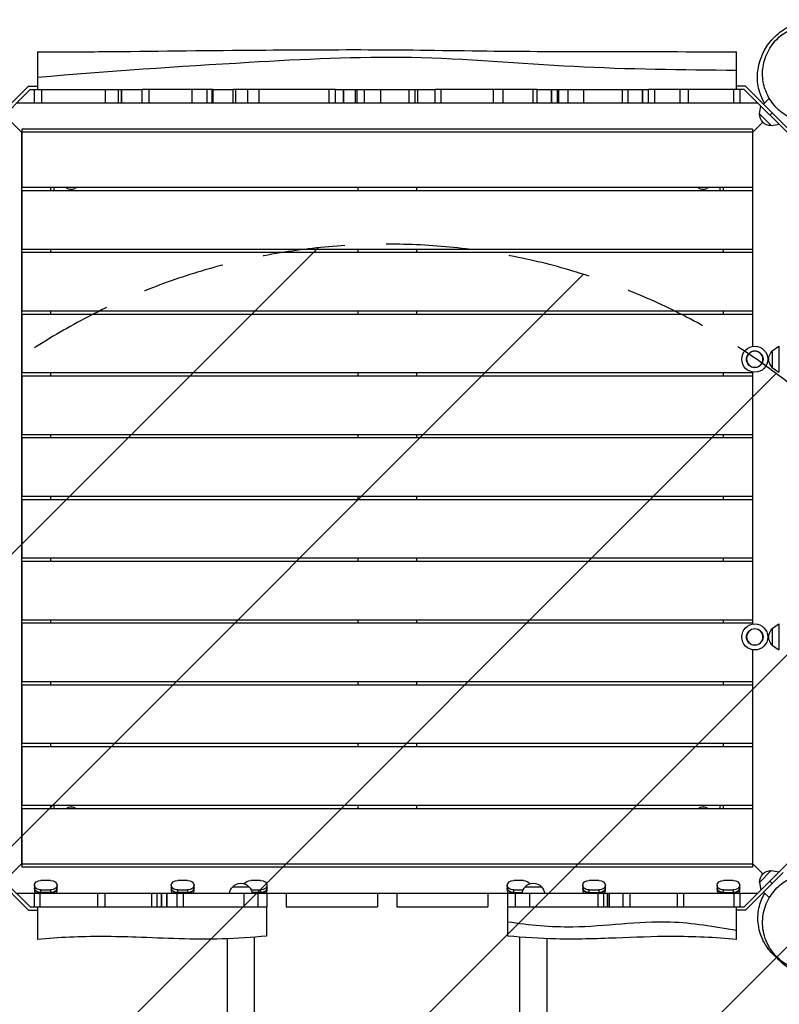
# Model space of a CAD drawing. Units: millimetres. Extents: x -5225 to 6228, y -4130 to 3888.
# Drawn here: x -1218 to -49, y -126 to 1388 of the extents above; entities that cross this region are included whole.
import ezdxf

# ---------------------------------------------------------------- set-up
doc = ezdxf.new("R2010")
doc.units = ezdxf.units.MM
doc.header["$LTSCALE"] = 20
doc.linetypes.add('HIDDEN', pattern=[9.525, 6.35, -3.175])
for name, color, linetype in [('2d', 230, 'Continuous'), ('EN-Free_Space', 10, 'HIDDEN'), ('EN-Free_Space_Hatch', 10, 'Continuous')]:
    doc.layers.add(name, color=color, linetype=linetype)

msp = doc.modelspace()

# ---------------------------------------------------------------- hatches: boundary and pattern name
at = {"layer": 'EN-Free_Space_Hatch'}
h = msp.add_hatch(dxfattribs=at)
h.set_pattern_fill('ANSI31', color=256, scale=100, angle=180, style=0)
edge = h.paths.add_edge_path()
edge.add_arc((-652.5, -2608.5), 1000, 180, 360)
edge.add_line((347.5, -2608.5), (347.5, 43))
edge.add_arc((-652.5, 43), 1000, 0, 180)
edge.add_line((-1652.5, 43), (-1652.5, -2608.5))

# ---------------------------------------------------------------- linework, layer by layer
at = {"layer": '2d'}
for p, q in [((-1201.7, 1281), (-1281, 1201.7)), ((-1244.9, 1244.9), (-1203.8, 1286)), ((-1203.8, 1286), (-1190, 1286)), ((-1201.7, 1281), (-1060.8, 1281)), ((-1195, 1260), (-1195, 1281)), ((-1183.8, 1281), (-1183.8, 1260)), ((-1085.6, 1260), (-1085.6, 1281)), ((-1065.8, 1260), (-1065.8, 1281)), ((-1061, 1260), (-1061, 1281)), ((-1060.3, 1260), (-1060.3, 1281)), ((-920.2, 1281), (-1029.4, 1281)), ((-1029.4, 1260), (-1029.4, 1281)), ((-1019.2, 1281), (-1019.2, 1260)), ((-952.1, 1260), (-952.1, 1281)), ((-929.8, 1281), (-929.8, 1260)), ((-921.7, 1260), (-921.7, 1281)), ((-920.2, 1260), (-920.2, 1281)), ((-732, 1281), (-889.4, 1281)), ((-889.4, 1260), (-889.4, 1281)), ((-885.9, 1281), (-885.9, 1260)), ((-866.5, 1260), (-866.5, 1281)), ((-849.7, 1281), (-849.7, 1260)), ((-741.4, 1260), (-741.4, 1281)), ((-732, 1260), (-732, 1281)), ((-719.3, 1281), (-719.3, 1260)), ((-719.3, 1260), (-719.3, 1281)), ((-701.1, 1281), (-609.7, 1281)), ((-700.9, 1260), (-700.9, 1281)), ((-698.4, 1260), (-698.4, 1281)), ((-687.1, 1260), (-687.1, 1281)), ((-662.8, 1281), (-662.8, 1260)), ((-618.5, 1260), (-618.5, 1281)), ((-609.8, 1281), (-609.8, 1260)), ((-605.2, 1260), (-605.2, 1281)), ((-605.2, 1260), (-605.2, 1281)), ((-421.6, 1281), (-578.6, 1281)), ((-578.6, 1260), (-578.6, 1281)), ((-569.9, 1281), (-569.9, 1260)), ((-488.9, 1260), (-488.9, 1281)), ((-474, 1260), (-474, 1281)), ((-427.8, 1260), (-427.8, 1281)), ((-421.6, 1260), (-421.6, 1281)), ((-399.6, 1281), (-399.6, 1260)), ((-399.6, 1260), (-399.6, 1281)), ((-390.6, 1281), (-281.7, 1281)), ((-390.5, 1260), (-390.5, 1281)), ((-388.3, 1260), (-388.3, 1281)), ((-373.8, 1260), (-373.8, 1281)), ((-350.6, 1281), (-350.6, 1260)), ((-290.3, 1260), (-290.3, 1281)), ((-281.7, 1260), (-281.7, 1281)), ((-259.5, 1281), (-259.5, 1260)), ((-259.5, 1260), (-259.5, 1281)), ((-250.6, 1260), (-250.6, 1281)), ((-103.3, 1281), (-250.6, 1281)), ((-241.2, 1281), (-241.2, 1260)), ((-201.6, 1260), (-201.6, 1281)), ((-188.7, 1260), (-188.7, 1281)), ((-119, 1260), (-119, 1281)), ((-101.2, 1286), (-115, 1286)), ((-110, 1281), (-110, 1260)), ((-24, 1201.7), (-103.3, 1281)), ((-60.1, 1244.9), (-101.2, 1286)), ((-82.3, 1260), (-1222.7, 1260)), ((-73.5, 1258.3), (-65.9, 1266)), ((-79.8, 1243.3), (-77.8, 1255.5)), ((-79.8, 1243.3), (-61.7, 1225.2)), ((-60.1, 1244.9), (-63.6, 1241.4)), ((-60.1, 1244.9), (-19, 1203.8)), ((-1215, 1215), (-1230.4, 1230.4)), ((-90.5, 1214.5), (-74.6, 1230.4)), ((-90, 1215), (-74.6, 1230.4)), ((-61.7, 1225.2), (-49.5, 1227.2)), ((-1215, 1215), (-1215, 90)), ((-1214.5, 1214.5), (-1215, 1215)), ((-90, 1215), (-1215, 1215)), ((-90.5, 1220), (-1214.5, 1220)), ((-1214.5, 1220), (-1214.5, 1130)), ((-90.5, 1220), (-90.5, 1130)), ((-90, 885.8), (-90, 1215)), ((-90.5, 1130), (-1214.5, 1130)), ((-90.5, 1125), (-1214.5, 1125)), ((-1214.5, 1125), (-1214.5, 1035)), ((-1170, 1130), (-1170, 1125)), ((-1165, 1130), (-1165, 1125)), ((-697.5, 1130), (-697.5, 1125)), ((-607.5, 1130), (-607.5, 1125)), ((-140, 1125), (-140, 1130)), ((-135, 1125), (-135, 1130)), ((-90.5, 1125), (-90.5, 1035)), ((-90.5, 1035), (-1214.5, 1035)), ((-90.5, 1030), (-1214.5, 1030)), ((-1214.5, 1030), (-1214.5, 940)), ((-1170, 1035), (-1170, 1030)), ((-697.5, 1035), (-697.5, 1030)), ((-607.5, 1035), (-607.5, 1030)), ((-135, 1030), (-135, 1035)), ((-90.5, 1030), (-90.5, 940)), ((-90.5, 940), (-1214.5, 940)), ((-1170, 940), (-1170, 935)), ((-697.5, 940), (-697.5, 935)), ((-607.5, 940), (-607.5, 935)), ((-135, 935), (-135, 940)), ((-90.5, 935), (-1214.5, 935)), ((-1214.5, 935), (-1214.5, 845)), ((-90.5, 935), (-90.5, 885.7)), ((-60, 878.8), (-50, 886)), ((-60, 878.8), (-60, 853.2)), ((-50, 886), (-50, 846)), ((-60, 853.2), (-50, 846)), ((-90.5, 845), (-1214.5, 845)), ((-90.5, 840), (-1214.5, 840)), ((-1214.5, 840), (-1214.5, 750)), ((-1170, 845), (-1170, 840)), ((-697.5, 845), (-697.5, 840)), ((-607.5, 845), (-607.5, 840)), ((-135, 840), (-135, 845)), ((-90.5, 846.3), (-90.5, 845)), ((-90.5, 840), (-90.5, 750)), ((-90, 458.8), (-90, 846.2)), ((-90.5, 750), (-1214.5, 750)), ((-90.5, 745), (-1214.5, 745)), ((-1214.5, 745), (-1214.5, 655)), ((-1170, 750), (-1170, 745)), ((-697.5, 750), (-697.5, 745)), ((-607.5, 750), (-607.5, 745)), ((-135, 745), (-135, 750)), ((-90.5, 745), (-90.5, 655)), ((-90.5, 655), (-1214.5, 655)), ((-1170, 655), (-1170, 650)), ((-697.5, 655), (-697.5, 650)), ((-607.5, 655), (-607.5, 650)), ((-135, 650), (-135, 655)), ((-90.5, 650), (-1214.5, 650)), ((-1214.5, 650), (-1214.5, 560)), ((-90.5, 650), (-90.5, 560)), ((-90.5, 560), (-1214.5, 560)), ((-90.5, 555), (-1214.5, 555)), ((-1214.5, 555), (-1214.5, 465)), ((-1170, 560), (-1170, 555)), ((-697.5, 560), (-697.5, 555)), ((-607.5, 560), (-607.5, 555)), ((-135, 555), (-135, 560)), ((-90.5, 555), (-90.5, 465)), ((-90.5, 465), (-1214.5, 465)), ((-90.5, 460), (-1214.5, 460)), ((-1214.5, 460), (-1214.5, 370)), ((-1170, 465), (-1170, 460)), ((-697.5, 465), (-697.5, 460)), ((-607.5, 465), (-607.5, 460)), ((-135, 460), (-135, 465)), ((-90.5, 460), (-90.5, 458.7)), ((-60, 451.8), (-50, 459)), ((-50, 459), (-50, 419)), ((-60, 451.8), (-60, 426.2)), ((-60, 426.2), (-50, 419)), ((-90.5, 419.3), (-90.5, 370)), ((-90, 90), (-90, 419.2)), ((-90.5, 370), (-1214.5, 370)), ((-90.5, 365), (-1214.5, 365)), ((-1214.5, 365), (-1214.5, 275)), ((-1170, 370), (-1170, 365)), ((-697.5, 370), (-697.5, 365)), ((-607.5, 370), (-607.5, 365)), ((-135, 365), (-135, 370)), ((-90.5, 365), (-90.5, 275)), ((-90.5, 275), (-1214.5, 275)), ((-1170, 275), (-1170, 270)), ((-697.5, 275), (-697.5, 270)), ((-607.5, 275), (-607.5, 270)), ((-135, 270), (-135, 275)), ((-90.5, 270), (-1214.5, 270)), ((-1214.5, 270), (-1214.5, 180)), ((-90.5, 270), (-90.5, 180)), ((-90.5, 180), (-1214.5, 180)), ((-90.5, 175), (-1214.5, 175)), ((-1214.5, 175), (-1214.5, 85)), ((-1170, 180), (-1170, 175)), ((-1165, 180), (-1165, 175)), ((-697.5, 180), (-697.5, 175)), ((-607.5, 180), (-607.5, 175)), ((-140, 175), (-140, 180)), ((-135, 175), (-135, 180)), ((-90.5, 175), (-90.5, 85)), ((-1203.8, 19), (-1286, 101.2)), ((-24, 103.3), (-103.3, 24)), ((-1214.5, 90.5), (-1230.4, 74.6)), ((-1215, 90), (-90, 90)), ((-90.5, 85), (-1214.5, 85)), ((-43.1, 77.1), (-101.2, 19)), ((-90.5, 90.5), (-74.6, 74.6)), ((-90.5, 90.5), (-90, 90)), ((-61.7, 79.8), (-79.8, 61.7)), ((-61.7, 79.8), (-49.5, 77.8)), ((-1241.4, 63.6), (-1201.7, 24)), ((-1170, 64.4), (-1185, 64.4)), ((-959.4, 64.4), (-974.4, 64.4)), ((-847.2, 64.4), (-862.3, 64.4)), ((-442.8, 64.4), (-457.8, 64.4)), ((-326.6, 64.4), (-341.6, 64.4)), ((-120, 64.4), (-135, 64.4)), ((-79.8, 61.7), (-77.8, 49.5)), ((-60.1, 60.1), (-63.6, 63.6)), ((-1195, 57.4), (-1195, 48.9)), ((-1185, 45.1), (-1185, 50.3)), ((-1185, 50.3), (-1170, 50.3)), ((-1170, 46), (-1185, 46)), ((-1170, 50.3), (-1170, 45.1)), ((-1160, 48.9), (-1160, 57.4)), ((-984.4, 57.4), (-984.4, 48.9)), ((-974.4, 45.1), (-974.4, 50.3)), ((-974.4, 50.3), (-959.4, 50.3)), ((-959.4, 46), (-974.4, 46)), ((-959.4, 50.3), (-959.4, 45.1)), ((-949.4, 48.9), (-949.4, 57.4)), ((-890, 55), (-865, 55)), ((-861.7, 50.3), (-847.2, 50.3)), ((-847.2, 46), (-860.3, 46)), ((-847.2, 50.3), (-847.2, 45.1)), ((-837.2, 48.9), (-837.2, 57.4)), ((-467.8, 57.4), (-467.8, 48.9)), ((-457.8, 45.1), (-457.8, 50.3)), ((-457.8, 50.3), (-443.3, 50.3)), ((-457.8, 46), (-444.7, 46)), ((-440, 55), (-415, 55)), ((-351.6, 57.4), (-351.6, 48.9)), ((-341.6, 45.1), (-341.6, 50.3)), ((-341.6, 50.3), (-326.6, 50.3)), ((-341.6, 46), (-326.6, 46)), ((-326.6, 50.3), (-326.6, 45.1)), ((-316.6, 48.9), (-316.6, 57.4)), ((-145, 57.4), (-145, 48.9)), ((-135, 45.1), (-135, 50.3)), ((-135, 50.3), (-120, 50.3)), ((-135, 46), (-120, 46)), ((-120, 50.3), (-120, 45.1)), ((-110, 48.9), (-110, 57.4)), ((-73.5, 46.7), (-65.6, 38.7)), ((-1222.7, 45), (-82.3, 45)), ((-1195, 24), (-1195, 45)), ((-1161.6, 45.1), (-1193.5, 45.1)), ((-1186.7, 45), (-1186.7, 24)), ((-1170, 45.1), (-1185, 45.1)), ((-1097.4, 24), (-1097.4, 45)), ((-1086.8, 45), (-1086.8, 24)), ((-1014.3, 24), (-1014.3, 45)), ((-1006.2, 24), (-1006.2, 45)), ((-999.3, 45), (-999.3, 24)), ((-999.3, 24), (-999.3, 45)), ((-991.5, 24), (-991.5, 45)), ((-991.5, 45), (-991.5, 24)), ((-950.9, 45.1), (-982.8, 45.1)), ((-975.6, 24), (-975.6, 45)), ((-959.4, 45.1), (-974.4, 45.1)), ((-966.3, 45), (-966.3, 24)), ((-872.3, 24), (-872.3, 45)), ((-847.2, 45.1), (-860.2, 45.1)), ((-838.8, 45.1), (-860.2, 45.1)), ((-851.4, 45), (-851.4, 24)), ((-837.5, 45), (-837.5, 24)), ((-807.5, 45), (-807.5, 24)), ((-667.5, 45), (-667.5, 24)), ((-637.5, 45), (-637.5, 24)), ((-497.5, 45), (-497.5, 24)), ((-467.5, 45), (-467.5, 24)), ((-444.9, 45.1), (-466.2, 45.1)), ((-444.9, 45.1), (-457.8, 45.1)), ((-455.2, 24), (-455.2, 45)), ((-433.4, 45), (-433.4, 24)), ((-318.2, 45.1), (-350.1, 45.1)), ((-326.6, 45.1), (-341.6, 45.1)), ((-328, 24), (-328, 45)), ((-319.8, 45), (-319.8, 24)), ((-313.6, 45), (-313.6, 24)), ((-313.6, 24), (-313.6, 45)), ((-310.3, 24), (-310.3, 45)), ((-310.3, 24), (-310.3, 45)), ((-289.3, 24), (-289.3, 45)), ((-279.3, 45), (-279.3, 24)), ((-205.7, 24), (-205.7, 45)), ((-196.6, 45), (-196.6, 24)), ((-111.6, 45.1), (-143.5, 45.1)), ((-120, 45.1), (-135, 45.1)), ((-118.8, 24), (-118.8, 45)), ((-110, 45), (-110, 24)), ((-1203.8, 19), (-1190, 19)), ((-1201.7, 24), (-1006.2, 24)), ((-1190, 24), (-1190, -25.9)), ((-975.6, 24), (-837.5, 24)), ((-838, 24), (-838, -21)), ((-807.5, 24), (-667.5, 24)), ((-637.5, 24), (-497.5, 24)), ((-467.5, 24), (-319.7, 24)), ((-467, -21), (-467, 24)), ((-460.5, 24), (-460.5, 24)), ((-427.5, 24), (-427.5, 24)), ((-289.3, 24), (-103.3, 24)), ((-115, -25.9), (-115, 24)), ((-101.2, 19), (-115, 19)), ((-898.7, -24.9), (-898.7, -2608.5)), ((-856.3, -2608.5), (-856.3, -22.5)), ((-448.7, -22.5), (-448.7, -2608.5)), ((-406.3, -2608.5), (-406.3, -24.9))]:
    msp.add_line(p, q, dxfattribs=at)
for centre, radius in [((-87, 866), 20), ((-87, 866), 12.8), ((-87, 439), 20), ((-87, 439), 12.8)]:
    msp.add_circle(centre, radius, dxfattribs=at)
at = {"layer": '2d', "extrusion": (0, 0, -1)}
for centre in [(87, 866), (87, 439)]:
    msp.add_circle(centre, 12.5, dxfattribs=at)
for centre, radius, start, end in [((62.6, 1242.4), 17, 267.6679, 2.3321), ((1138.5, 1138.5), 11.5, 227.9076, 312.0924), ((166.5, 1138.5), 11.5, 227.9076, 312.0924), ((48.5, 866), 17, 312.6679, 47.3321), ((48.5, 439), 17, 312.6679, 47.3321), ((1138.5, 166.5), 11.5, 47.9076, 132.0924), ((166.5, 166.5), 11.5, 47.9076, 132.0924), ((62.6, 62.6), 17, 357.6679, 92.3321), ((878, 42.8), 17, 7.422, 45.8135), ((877.5, 43.5), 17, 42.6679, 137.3321), ((877, 42.8), 17, 134.1865, 172.578), ((428, 42.8), 17, 7.4025, 45.8135), ((427.5, 43.5), 17, 42.6679, 137.3321), ((427, 42.8), 17, 134.1865, 172.5975)]:
    msp.add_arc(centre, radius, start, end, dxfattribs=at)
for centre, ratio, start_param, end_param in [((-1185, 57.4), 0.707105, 3.141593, 4.712389), ((-1170, 57.4), 0.707105, 4.712389, 6.283185), ((-974.4, 57.4), 0.707105, 3.141593, 4.712389), ((-959.4, 57.4), 0.707105, 4.712389, 6.283185), ((-862.3, 57.4), 0.707105, 3.445091, 4.712389), ((-847.2, 57.4), 0.707105, 4.712389, 6.283185), ((-457.8, 57.4), 0.707105, 3.141593, 4.712389), ((-442.8, 57.4), 0.707105, 4.712389, 5.979769), ((-341.6, 57.4), 0.707105, 3.141593, 4.712389), ((-326.6, 57.4), 0.707105, 4.712389, 6.283185), ((-135, 57.4), 0.707105, 3.141593, 4.712389), ((-120, 57.4), 0.707105, 4.712389, 6.283185), ((-1185, 57.3), 0.707105, 1.570796, 3.141593), ((-1185, 53.1), 0.707105, 1.570796, 3.141593), ((-1170, 57.3), 0.707105, 0, 1.570796), ((-1170, 53.1), 0.707105, 0, 1.570796), ((-974.4, 57.3), 0.707105, 1.570796, 3.141593), ((-974.4, 53.1), 0.707105, 1.570796, 3.141593), ((-959.4, 57.3), 0.707105, 0, 1.570796), ((-959.4, 53.1), 0.707105, 0, 1.570796), ((-847.2, 57.3), 0.707105, 0, 1.570796), ((-847.2, 53.1), 0.707105, 0, 1.570796), ((-457.8, 57.3), 0.707105, 1.570796, 3.141593), ((-457.8, 53.1), 0.707105, 1.570796, 3.141593), ((-341.6, 57.3), 0.707105, 1.570796, 3.141593), ((-341.6, 53.1), 0.707105, 1.570796, 3.141593), ((-326.6, 57.3), 0.707105, 0, 1.570796), ((-326.6, 53.1), 0.707105, 0, 1.570796), ((-135, 57.3), 0.707105, 1.570796, 3.141593), ((-135, 53.1), 0.707105, 1.570796, 3.141593), ((-120, 57.3), 0.707105, 0, 1.570796), ((-120, 53.1), 0.707105, 0, 1.570796), ((-1185, 45.1), 0.000004, 3.708175, 4.712389), ((-1170, 45.1), 0.000004, -1.570796, -0.566583), ((-974.4, 45.1), 0.000004, 3.708175, 4.712389), ((-959.4, 45.1), 0.000004, -1.570796, -0.566583), ((-847.2, 45.1), 0.000004, -1.570796, -0.566583), ((-457.8, 45.1), 0.000004, 3.708175, 4.712389), ((-341.6, 45.1), 0.000004, 3.708175, 4.712389), ((-326.6, 45.1), 0.000004, -1.570796, -0.566583), ((-135, 45.1), 0.000004, 3.708175, 4.712389), ((-120, 45.1), 0.000004, -1.570796, -0.566583)]:
    msp.add_ellipse(centre, major_axis=(9.98, 0), ratio=ratio, start_param=start_param, end_param=end_param, dxfattribs=at)
at = {"layer": '2d'}
for centre, start_param, end_param in [((-1185, 53.1), 0, 1.570796), ((-1185, 48.9), 0, 0.566583), ((-1170, 53.1), 1.570796, 3.141593), ((-1170, 48.9), 2.57501, 3.141593), ((-974.4, 53.1), 0, 1.570796), ((-974.4, 48.9), 0, 0.566583), ((-959.4, 53.1), 1.570796, 3.141593), ((-959.4, 48.9), 2.57501, 3.141593), ((-847.2, 53.1), 1.570796, 3.141593), ((-847.2, 48.9), 2.57501, 3.141593), ((-457.8, 53.1), 0, 1.570796), ((-457.8, 48.9), 0, 0.566583), ((-341.6, 53.1), 0, 1.570796), ((-341.6, 48.9), 0, 0.566583), ((-326.6, 53.1), 1.570796, 3.141593), ((-326.6, 48.9), 2.57501, 3.141593), ((-135, 53.1), 0, 1.570796), ((-135, 48.9), 0, 0.566583), ((-120, 53.1), 1.570796, 3.141593), ((-120, 48.9), 2.57501, 3.141593)]:
    msp.add_ellipse(centre, major_axis=(-9.98, 0), ratio=0.707105, start_param=start_param, end_param=end_param, dxfattribs=at)
for points, knots in [([(-72, 1259.8), (-74.6, 1264.2), (-76.5, 1268.4), (-79.9, 1277.4), (-81, 1282), (-82.5, 1290.6), (-82.8, 1294.5), (-82.9, 1302.2), (-82.7, 1305.8), (-81.8, 1313.2), (-81, 1316.8), (-78.9, 1325), (-77.4, 1329.3), (-72.6, 1340.3), (-68.9, 1346.9), (-57.8, 1360.9), (-49.8, 1368.1), (-37.8, 1376.1), (-33, 1378.7), (-20.5, 1384), (-13.6, 1386.6), (3.4, 1387.9), (8.2, 1388.1), (21.3, 1386.6), (29.9, 1385), (47.3, 1376.1), (54.9, 1371), (67, 1358.1), (71.8, 1351.1), (78.7, 1335.9), (80.8, 1327.8), (82.3, 1314), (82.1, 1308.1), (81.5, 1302.8)], [482.629759, 482.629759, 482.629759, 482.629759, 485.580194, 485.580194, 489.62279, 489.62279, 494.445607, 494.445607, 500.733058, 500.733058, 509.579496, 509.579496, 523.103092, 523.103092, 544.94211, 544.94211, 567.169288, 567.169288, 583.385074, 583.385074, 607.152828, 607.152828, 614.614462, 614.614462, 622.117646, 622.117646, 626.856882, 626.856882, 630.637125, 630.637125, 634.281889, 634.281889, 637.072625, 637.072625, 637.072625, 637.072625]), ([(53.1, 1252), (54.1, 1253), (55, 1254), (58.2, 1257.6), (60.3, 1260.3), (66.7, 1269.7), (70.1, 1277.2), (74.6, 1293.5), (75.5, 1302.4), (74, 1319.7), (71.9, 1328), (65, 1343.3), (60.4, 1350.2), (48.8, 1362.7), (41.8, 1367.9), (25.7, 1376.1), (16.8, 1378.6), (-2.3, 1380.7), (-12.4, 1379.6), (-32, 1373.7), (-41.4, 1368.4), (-53.2, 1358.1), (-56.8, 1354.3), (-65.4, 1342.8), (-69.6, 1334.4), (-74.5, 1316.9), (-75.5, 1308), (-74.1, 1290.7), (-72, 1282.4), (-65.1, 1267), (-60.5, 1259.9), (-48.8, 1247.4), (-41.8, 1242.2), (-25.8, 1234), (-16.9, 1231.4), (2.2, 1229.4), (12.3, 1230.4), (32, 1236.3), (41.3, 1241.6), (49.3, 1248.4), (50.6, 1249.6), (51.8, 1250.8), (53.1, 1252)], [-504.78816, -504.78816, -504.78816, -504.78816, -499.989825, -499.989825, -488.231576, -488.231576, -460.545234, -460.545234, -431.333117, -431.333117, -404.787804, -404.787804, -379.677514, -379.677514, -353.302248, -353.302248, -324.545603, -324.545603, -291.65397, -291.65397, -255.330353, -255.330353, -237.3677, -237.3677, -205.576345, -205.576345, -176.311778, -176.311778, -149.743075, -149.743075, -124.309786, -124.309786, -97.958902, -97.958902, -69.223385, -69.223385, -36.334511, -36.334511, 0, 0, 0, 6.03639, 6.03639, 6.03639, 6.03639]), ([(-60.1, 1349.8), (-60.1, 1349.8), (-60.1, 1349.9), (-60.1, 1349.9), (-60.1, 1349.9), (-60.1, 1349.9), (-60.1, 1349.9), (-60.1, 1349.9), (-60.1, 1349.9), (-60.1, 1349.9), (-60.1, 1349.8), (-60.1, 1349.9), (-60.1, 1349.9), (-60.1, 1349.9), (-60.1, 1349.9), (-60.1, 1349.9), (-60.1, 1349.9), (-60.1, 1349.9), (-60.1, 1349.9), (-60.1, 1349.9), (-60, 1349.9), (-60, 1350), (-59.9, 1350.1), (-58.6, 1351.8), (-57.3, 1353.4), (-53.3, 1357.9), (-50.4, 1360.7), (-40.9, 1368.4), (-33.7, 1372.5), (-18.5, 1378.2), (-10.3, 1379.8), (6, 1380.2), (14.2, 1379.1), (29.8, 1374.3), (37.2, 1370.6), (50.4, 1361.1), (56.3, 1355.2), (65.8, 1342), (69.5, 1334.5), (74.2, 1319), (75.2, 1310.7), (74.7, 1294.4), (73, 1286.1), (68.3, 1273.7), (66.1, 1269.2), (62.5, 1263.5), (61.6, 1262.1), (60.5, 1260.7), (60.4, 1260.5), (60.2, 1260.3), (60.2, 1260.2), (60.1, 1260.2), (60.1, 1260.2), (60.1, 1260.2), (60.1, 1260.2), (60.1, 1260.2), (60.1, 1260.2), (60.1, 1260.2), (60.1, 1260.2), (60.1, 1260.2), (60.1, 1260.2), (60.1, 1260.2), (60.1, 1260.2), (60.1, 1260.2), (60.1, 1260.2), (60.1, 1260.2), (60.1, 1260.2), (60.1, 1260.2), (60.1, 1260.2), (60.1, 1260.2), (60.1, 1260.2), (60.1, 1260.1), (59.9, 1259.9), (59.4, 1259.2), (59.1, 1258.8), (58.7, 1258.2), (58.6, 1258.2), (58.6, 1258.2)], [357.080447, 357.080447, 357.080447, 357.080447, 360.18762, 360.18762, 361.68762, 361.68762, 362.18762, 362.18762, 362.203309, 362.203309, 362.218998, 362.218998, 362.219121, 362.219121, 362.219243, 362.219243, 362.219733, 362.219733, 362.223639, 362.223639, 362.231452, 362.231452, 362.260029, 362.260029, 362.870169, 362.870169, 364.077305, 364.077305, 366.515209, 366.515209, 368.953113, 368.953113, 371.391015, 371.391015, 373.828917, 373.828917, 376.266818, 376.266818, 378.704757, 378.704757, 381.141673, 381.141673, 383.606764, 383.606764, 385.114093, 385.114093, 385.614361, 385.614361, 385.6518, 385.6518, 385.689239, 385.689239, 385.68927, 385.68927, 385.689331, 385.689331, 385.689453, 385.689453, 385.689697, 385.689697, 385.690186, 385.690186, 385.691162, 385.691162, 385.698975, 385.698975, 385.709552, 385.709552, 387.514728, 387.514728, 389.921629, 389.921629, 399.548585, 399.548585, 409.545978, 409.545978, 410.295757, 410.295757, 410.295757, 410.295757]), ([(-1190, 1338.5), (-1156.7, 1338.5), (-1123.4, 1338.7), (-1014, 1339.7), (-937.8, 1340.7), (-801.6, 1341.7), (-741.6, 1342.1), (-620.7, 1341.9), (-559.9, 1340.8), (-440.2, 1339.3), (-381.3, 1339.3), (-253.3, 1339.2), (-184.1, 1338.9), (-115, 1338.5)], [0, 0, 0, 0, 10.000246, 10.000246, 32.843681, 32.843681, 50.868703, 50.868703, 69.125109, 69.125109, 86.788947, 86.788947, 107.529295, 107.529295, 107.529295, 107.529295]), ([(-1190, 1338.5), (-1190, 1338.5), (-1190, 1337.4), (-1190, 1332.6), (-1190, 1328.7), (-1190, 1320.4), (-1190, 1316.6), (-1190, 1308.3), (-1190, 1303.9), (-1190, 1299.1)], [290.442481, 290.442481, 290.442481, 290.442481, 310.371493, 310.371493, 332.850657, 332.850657, 347.601775, 347.601775, 362.485138, 362.485138, 362.485138, 362.485138]), ([(-115, 1310.1), (-115, 1312.7), (-115, 1315.2), (-115, 1323.3), (-115, 1328.1), (-115, 1335.2), (-115, 1337.4), (-115, 1338.4), (-115, 1338.5), (-115, 1338.5)], [371.206664, 371.206664, 371.206664, 371.206664, 380.293826, 380.293826, 402.610847, 402.610847, 425.230619, 425.230619, 431.138919, 431.138919, 431.138919, 431.138919]), ([(-115, 1310.1), (-198.4, 1310.7), (-365.3, 1312.5), (-614.9, 1335.8), (-890.3, 1321.3), (-1081.7, 1308.7), (-1190, 1299.1)], [0, 0, 0, 0, 0.232222, 0.464852, 0.697352, 1, 1, 1, 1]), ([(-115, 1281), (-115, 1283.3), (-115, 1285.5), (-115, 1292.6), (-115, 1297.4), (-115, 1301.9), (-115, 1304.7), (-115, 1307.5), (-115, 1310.1)], [340.680796, 340.680796, 340.680796, 340.680796, 347.453188, 347.453188, 362.116025, 362.116025, 362.116025, 371.206664, 371.206664, 371.206664, 371.206664]), ([(-1190, 1299.1), (-1190, 1299.1), (-1190, 1299.1), (-1190, 1299.1), (-1190, 1296.3), (-1190, 1293.3), (-1190, 1287.4), (-1190, 1284.4), (-1190, 1281.2), (-1190, 1281.1), (-1190, 1281)], [362.485138, 362.485138, 362.485138, 362.485138, 362.485141, 362.485141, 362.485141, 371.580692, 371.580692, 380.597703, 380.597703, 380.968629, 380.968629, 380.968629, 380.968629]), ([(-609.7, 1281), (-602.4, 1281), (-595.2, 1281), (-584.7, 1281), (-581.7, 1281), (-578.6, 1281)], [2047.549104, 2047.549104, 2047.549104, 2047.549104, 2066.196902, 2066.196902, 2073.782674, 2073.782674, 2073.782674, 2073.782674]), ([(36.1, 65.7), (36.1, 65.7), (36.1, 65.7), (36.1, 65.7), (36.1, 65.7), (36.1, 65.7), (36.1, 65.7), (36.1, 65.7), (36.1, 65.7), (36.1, 65.7), (36.1, 65.7), (36.1, 65.7), (36.1, 65.7), (36.1, 65.7), (36.1, 65.7), (36.1, 65.7), (36.1, 65.7), (36.2, 65.7), (36.2, 65.7), (36.2, 65.7), (36.3, 65.6), (36.4, 65.6), (36.5, 65.5), (38.4, 64.5), (40.1, 63.4), (45.1, 60), (48.3, 57.5), (57.2, 49.2), (62.3, 42.6), (69.9, 28.3), (72.6, 20.4), (75.3, 4.4), (75.4, -4), (72.8, -20), (70.1, -27.9), (62.5, -42.3), (57.5, -48.9), (45.6, -60.1), (38.7, -64.8), (24, -71.6), (15.9, -73.8), (-0.3, -75.5), (-8.8, -74.9), (-21.7, -72), (-26.5, -70.4), (-32.6, -67.6), (-34.1, -66.8), (-35.6, -66), (-35.7, -65.9), (-36, -65.8), (-36, -65.8), (-36.1, -65.8), (-36.1, -65.8), (-36.1, -65.8), (-36.1, -65.8), (-36.1, -65.8), (-36.1, -65.8), (-36.1, -65.8), (-36.1, -65.8), (-36.1, -65.8), (-36.1, -65.8), (-36.1, -65.7), (-36.1, -65.8), (-36.2, -65.7), (-36.7, -65.4), (-37.7, -64.8), (-38.4, -64.5), (-41.5, -62.6), (-44.7, -60.9), (-53.3, -54.1), (-55.7, -52), (-62.5, -45.3), (-67.6, -40), (-76.5, -23.1), (-80.1, -14.3), (-82.5, 4.5), (-82.4, 13.3), (-78.9, 30), (-75.9, 37.8), (-72.1, 44.4), (-72, 44.7), (-71.8, 45)], [374.311521, 374.311521, 374.311521, 374.311521, 377.123485, 377.123485, 378.623485, 378.623485, 379.123485, 379.123485, 379.139117, 379.139117, 379.154748, 379.154748, 379.154995, 379.154995, 379.15524, 379.15524, 379.155728, 379.155728, 379.163541, 379.163541, 379.179166, 379.179166, 379.207744, 379.207744, 379.817894, 379.817894, 381.02499, 381.02499, 383.462895, 383.462895, 385.900798, 385.900798, 388.338701, 388.338701, 390.776603, 390.776603, 393.214504, 393.214504, 395.652443, 395.652443, 398.089358, 398.089358, 400.554449, 400.554449, 402.061778, 402.061778, 402.562045, 402.562045, 402.593439, 402.593439, 402.624834, 402.624834, 402.625325, 402.625325, 402.627279, 402.627279, 402.644165, 402.644165, 403.004409, 403.004409, 404.925707, 404.925707, 407.48743, 407.48743, 417.449995, 417.449995, 427.450092, 427.450092, 457.139605, 457.139605, 466.476666, 466.476666, 478.576847, 478.576847, 486.016577, 486.016577, 491.162999, 491.162999, 495.861807, 495.861807, 496.054815, 496.054815, 496.054815, 496.054815]), ([(-53, -53.1), (-50.5, -55.5), (-47.9, -57.8), (-39.9, -63.9), (-34, -67.2), (-19.6, -72.9), (-10.7, -74.8), (6.9, -75.1), (15.5, -73.9), (25.8, -70.4), (27.9, -69.7), (37.4, -65.5), (44.4, -61), (57.1, -49.4), (62.4, -42.5), (70.8, -26.6), (73.4, -17.8), (75.7, 1.3), (74.8, 11.3), (69.1, 31.1), (64, 40.5), (53.8, 52.5), (50, 56.1), (38.6, 65), (30.2, 69.3), (12.8, 74.4), (3.9, 75.4), (-13.5, 74.2), (-21.8, 72.3), (-37.3, 65.6), (-44.4, 61), (-57, 49.5), (-62.3, 42.5), (-70.7, 26.7), (-73.4, 17.8), (-75.7, -1.2), (-74.8, -11.3), (-69.1, -31), (-64, -40.4), (-57.2, -48.4), (-55.9, -50.1), (-54.5, -51.6), (-53, -53.1)], [-503.464832, -503.464832, -503.464832, -503.464832, -491.475372, -491.475372, -468.665652, -468.665652, -438.577926, -438.577926, -411.333071, -411.333071, -404.578152, -404.578152, -379.310664, -379.310664, -352.977998, -352.977998, -324.343163, -324.343163, -291.602599, -291.602599, -255.348379, -255.348379, -237.220141, -237.220141, -205.379875, -205.379875, -176.019041, -176.019041, -149.378202, -149.378202, -123.945485, -123.945485, -97.631106, -97.631106, -69.013044, -69.013044, -36.271042, -36.271042, 0, 0, 0, 7.291509, 7.291509, 7.291509, 7.291509]), ([(-1006.2, 24), (-1001.3, 24), (-996.5, 24), (-986.4, 24), (-981, 24), (-975.6, 24)], [0.18411931, 0.18411931, 0.18411931, 0.18411931, 0.19861514, 0.19861514, 0.21471687, 0.21471687, 0.21471687, 0.21471687]), ([(-319.7, 24), (-317.6, 24), (-315.5, 24), (-306, 24), (-298.7, 24), (-290.6, 24), (-290, 24), (-289.3, 24)], [0.14778088, 0.14778088, 0.14778088, 0.14778088, 0.154134, 0.154134, 0.17615315, 0.17615315, 0.17817551, 0.17817551, 0.17817551, 0.17817551]), ([(-467, 1.2), (-433.7, -3.9), (-350.7, -11.4), (-232.6, 8.2), (-149, -6), (-115, -11.8)], [0, 0, 0, 0, 0.284556, 0.709585, 1, 1, 1, 1]), ([(84.5, 3), (84.8, -3.3), (84.4, -9.3), (81.8, -24.3), (80.1, -33.4), (65.8, -55), (57.9, -64.6), (36.6, -76.5), (27.5, -79.8), (11, -82.4), (3.6, -82.4), (-10.1, -80.6), (-16.3, -78.9), (-26.9, -74.7), (-31.3, -72.3), (-39, -67.4), (-42.1, -65), (-46.3, -61.3), (-47.8, -59.9), (-50.9, -56.8), (-52.4, -55.1), (-53.7, -53.7)], [616.227931, 616.227931, 616.227931, 616.227931, 631.348174, 631.348174, 651.005441, 651.005441, 661.353307, 661.353307, 666.671235, 666.671235, 671.075397, 671.075397, 675.807306, 675.807306, 680.816944, 680.816944, 686.620465, 686.620465, 690.623225, 690.623225, 696.536709, 696.536709, 696.536709, 696.536709]), ([(-838, -21), (-860.4, -22.9), (-883.2, -24.5), (-928, -25.9), (-950.2, -25.7), (-994.3, -24.4), (-1016.3, -23.4), (-1072.4, -21.5), (-1106.7, -21.1), (-1157.2, -23.4), (-1173.6, -24.5), (-1190, -25.9)], [0, 0, 0, 0, 6.860906, 6.860906, 13.487081, 13.487081, 20.111842, 20.111842, 30.366606, 30.366606, 35.298822, 35.298822, 35.298822, 35.298822]), ([(-115, -25.9), (-148.2, -23.1), (-181.6, -21.5), (-243.6, -21.6), (-272, -22.8), (-331.2, -25.1), (-362.1, -26.1), (-417.7, -24.7), (-442.6, -23.1), (-467, -21)], [0, 0, 0, 0, 10.009276, 10.009276, 18.579996, 18.579996, 27.81329, 27.81329, 35.295597, 35.295597, 35.295597, 35.295597]), ([(-58.6, -49.1), (-58.1, -49.6), (-57.6, -50), (-56.1, -51.2), (-55.1, -51.8), (-53.6, -52.7), (-53.1, -53), (-53, -53.1), (-53, -53.1), (-53, -53.1)], [0.8168647, 0.8168647, 0.8168647, 0.8168647, 0.8538796, 0.8538796, 0.9128567, 0.9128567, 0.9718338, 0.9718338, 0.9790474, 0.9790474, 0.9790474, 0.9790474])]:
    msp.add_open_spline(points, degree=3, knots=knots, dxfattribs=at)
for points in [[(-1060.8, 1281), (-1050.3, 1281), (-1039.8, 1281), (-1029.4, 1281)], [(-920.2, 1281), (-909.9, 1281), (-899.7, 1281), (-889.4, 1281)], [(-732, 1281), (-721.8, 1281), (-711.5, 1281), (-701.1, 1281)], [(-421.6, 1281), (-411, 1281), (-400.7, 1281), (-390.6, 1281)], [(-281.7, 1281), (-271.2, 1281), (-260.8, 1281), (-250.6, 1281)]]:
    msp.add_open_spline(points, degree=3, dxfattribs=at)
at = {"layer": 'EN-Free_Space', "flags": 128}
msp.add_lwpolyline([(-1652.5, -2608.5, 1), (347.5, -2608.5), (347.5, 43, 1), (-1652.5, 43), (-1652.5, -2608.5)], format="xyb", close=True, dxfattribs=at)

doc.saveas('drawing.dxf')
